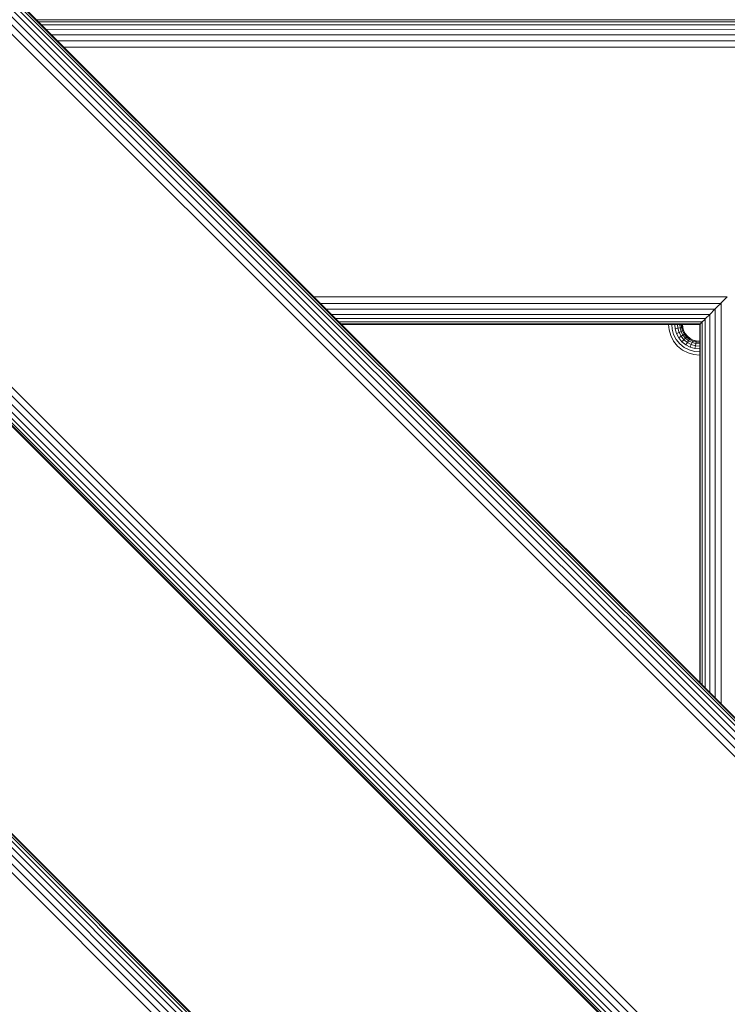
# Model space of a CAD drawing. Units: millimetres. Extents: x -2857 to 578302, y -2206 to 596964.
# Drawn here: x 5253 to 5462, y 6344 to 6635 of the extents above; entities that cross this region are included whole.
import ezdxf

# ---------------------------------------------------------------- set-up
doc = ezdxf.new("R2010")
doc.units = ezdxf.units.MM
doc.layers.add('Контур', color=7, linetype='Continuous', lineweight=15)

msp = doc.modelspace()

# ---------------------------------------------------------------- linework, layer by layer
at = {"layer": 'Контур'}
for p, q in [((5646.231, 6242.263), (5151.257, 6737.238)), ((5647.15, 6243.182), (5152.175, 6738.157)), ((5647.806, 6243.838), (5152.831, 6738.813)), ((5648.184, 6244.216), (5153.21, 6739.191)), ((5648.302, 6244.335), (5153.328, 6739.309)), ((5643.834, 6239.866), (5148.86, 6734.841)), ((5645.101, 6241.133), (5150.126, 6736.107)), ((5642.518, 6238.55), (5147.544, 6733.525)), ((5628.554, 6012.454), (4921.448, 6719.56)), ((5629.472, 6013.372), (4922.366, 6720.479)), ((5630.129, 6014.028), (4923.022, 6721.135)), ((5630.507, 6014.407), (4923.401, 6721.514)), ((5630.625, 6014.525), (4923.519, 6721.631)), ((5626.157, 6010.057), (4919.05, 6717.163)), ((5627.423, 6011.323), (4920.317, 6718.43)), ((5624.841, 6008.74), (4917.734, 6715.847)), ((5590.447, 6186.479), (5095.473, 6681.454)), ((5587.865, 6183.896), (5092.89, 6678.871)), ((5589.131, 6185.163), (5094.157, 6680.138)), ((5584.663, 6180.694), (5089.688, 6675.669)), ((5584.781, 6180.813), (5089.806, 6675.787)), ((5585.159, 6181.191), (5090.185, 6676.166)), ((5585.815, 6181.847), (5090.841, 6676.822)), ((5586.734, 6182.766), (5091.759, 6677.74)), ((5543.513, 6634.513), (5258.124, 6634.513)), ((5542.977, 6633.978), (5258.659, 6633.978)), ((5542.05, 6633.049), (5259.588, 6633.049)), ((5540.751, 6631.75), (5260.886, 6631.751)), ((5539.152, 6630.152), (5262.485, 6630.152)), ((5537.361, 6628.36), (5264.276, 6628.361)), ((5535.499, 6626.499), (5266.138, 6626.499)), ((5461.748, 6552.748), (5339.871, 6552.766)), ((5459.853, 6550.853), (5341.761, 6550.876)), ((5459.853, 6550.853), (5458.915, 6549.914)), ((5459.931, 6550.93), (5459.853, 6550.853)), ((5459.862, 6550.862), (5459.853, 6550.853)), ((5459.999, 6550.999), (5459.931, 6550.931)), ((5459.992, 6432.645), (5459.999, 6550.999)), ((5460.993, 6551.993), (5459.999, 6550.999)), ((5461.748, 6552.748), (5461.001, 6552)), ((5461.806, 6552.806), (5461.748, 6552.748)), ((5458.109, 6549.108), (5343.513, 6549.124)), ((5456.609, 6547.609), (5345.028, 6547.609)), ((5456.609, 6547.609), (5455.376, 6546.376)), ((5458.109, 6549.108), (5456.609, 6547.609)), ((5456.609, 6547.609), (5456.609, 6547.609)), ((5456.609, 6436.028), (5456.609, 6547.609)), ((5458.208, 6549.208), (5457.987, 6548.987)), ((5458.366, 6549.365), (5458.109, 6549.108)), ((5458.203, 6434.434), (5458.208, 6549.208)), ((5458.909, 6549.909), (5458.208, 6549.208)), ((5455.376, 6546.376), (5346.271, 6546.366)), ((5454.441, 6545.441), (5347.205, 6545.432)), ((5453.869, 6544.868), (5347.772, 6544.865)), ((5453.68, 6544.679), (5347.957, 6544.68)), ((5444.487, 6544.679), (5444.637, 6543.042)), ((5445.417, 6544.679), (5445.552, 6543.212)), ((5446.313, 6544.679), (5446.433, 6543.375)), ((5447.113, 6544.679), (5447.219, 6543.52)), ((5447.762, 6544.679), (5447.858, 6543.638)), ((5448.226, 6544.679), (5448.314, 6543.722)), ((5448.494, 6544.679), (5448.577, 6543.771)), ((5448.577, 6544.679), (5448.659, 6543.787)), ((5453.68, 6544.679), (5453.681, 6544.681)), ((5453.68, 6544.68), (5453.68, 6544.679)), ((5453.68, 6544.68), (5453.68, 6544.679)), ((5453.68, 6438.957), (5453.68, 6544.68)), ((5453.68, 6438.957), (5453.68, 6544.68)), ((5453.847, 6544.847), (5453.69, 6544.69)), ((5453.847, 6544.847), (5453.862, 6544.862)), ((5453.847, 6544.847), (5453.856, 6544.856)), ((5453.847, 6544.847), (5453.848, 6438.789)), ((5453.863, 6544.862), (5453.869, 6544.868)), ((5454.092, 6545.091), (5453.869, 6544.868)), ((5454.102, 6545.102), (5454.382, 6545.382)), ((5454.417, 6545.417), (5454.382, 6545.382)), ((5454.385, 6438.252), (5454.382, 6545.382)), ((5454.441, 6545.441), (5454.418, 6545.417)), ((5454.944, 6545.944), (5454.441, 6545.441)), ((5454.452, 6545.452), (5454.441, 6545.441)), ((5455.31, 6546.31), (5454.958, 6545.958)), ((5455.346, 6546.346), (5455.31, 6546.31)), ((5455.31, 6546.31), (5455.318, 6546.318)), ((5455.313, 6437.324), (5455.31, 6546.31)), ((5455.376, 6546.376), (5455.347, 6546.347)), ((5445.124, 6541.35), (5444.637, 6543.042)), ((5445.552, 6543.212), (5445.989, 6541.693)), ((5447.219, 6543.52), (5446.433, 6543.375)), ((5446.433, 6543.375), (5446.822, 6542.023)), ((5447.565, 6542.317), (5446.822, 6542.023)), ((5446.822, 6542.023), (5447.496, 6540.721)), ((5447.219, 6543.52), (5447.858, 6543.638)), ((5447.219, 6543.52), (5447.565, 6542.317)), ((5448.169, 6542.555), (5447.565, 6542.317)), ((5447.565, 6542.317), (5448.165, 6541.159)), ((5447.858, 6543.638), (5448.314, 6543.722)), ((5447.858, 6543.638), (5448.169, 6542.555)), ((5448.6, 6542.726), (5448.169, 6542.555)), ((5448.169, 6542.555), (5448.708, 6541.514)), ((5448.314, 6543.722), (5448.577, 6543.771)), ((5448.314, 6543.722), (5448.6, 6542.726)), ((5448.659, 6543.787), (5448.577, 6543.771)), ((5448.577, 6543.771), (5448.849, 6542.825)), ((5448.849, 6542.825), (5448.6, 6542.726)), ((5448.6, 6542.726), (5449.097, 6541.768)), ((5448.659, 6543.787), (5448.927, 6542.856)), ((5449.097, 6541.768), (5448.708, 6541.514)), ((5448.927, 6542.856), (5448.849, 6542.825)), ((5448.849, 6542.825), (5449.321, 6541.915)), ((5448.927, 6542.856), (5449.39, 6541.96)), ((5449.321, 6541.915), (5449.097, 6541.768)), ((5449.097, 6541.768), (5449.792, 6540.912)), ((5449.39, 6541.96), (5449.321, 6541.915)), ((5449.321, 6541.915), (5449.981, 6541.102)), ((5449.39, 6541.96), (5450.04, 6541.161)), ((5445.967, 6539.722), (5445.124, 6541.35)), ((5447.148, 6538.268), (5445.967, 6539.722)), ((5445.989, 6541.693), (5446.746, 6540.231)), ((5446.746, 6540.231), (5447.806, 6538.926)), ((5448.165, 6541.159), (5447.496, 6540.721)), ((5447.496, 6540.721), (5448.439, 6539.56)), ((5447.806, 6538.926), (5449.111, 6537.867)), ((5448.708, 6541.514), (5448.165, 6541.159)), ((5448.165, 6541.159), (5449.004, 6540.125)), ((5449.004, 6540.125), (5448.439, 6539.56)), ((5448.439, 6539.56), (5449.601, 6538.616)), ((5448.708, 6541.514), (5449.464, 6540.585)), ((5449.464, 6540.585), (5449.004, 6540.125)), ((5449.004, 6540.125), (5450.038, 6539.285)), ((5449.792, 6540.912), (5449.464, 6540.585)), ((5449.464, 6540.585), (5450.393, 6539.829)), ((5450.038, 6539.285), (5449.601, 6538.616)), ((5449.981, 6541.102), (5449.792, 6540.912)), ((5449.792, 6540.912), (5450.647, 6540.217)), ((5450.04, 6541.161), (5449.981, 6541.102)), ((5449.981, 6541.102), (5450.794, 6540.441)), ((5450.393, 6539.829), (5450.038, 6539.285)), ((5450.038, 6539.285), (5451.196, 6538.686)), ((5450.04, 6541.161), (5450.839, 6540.511)), ((5450.647, 6540.217), (5450.393, 6539.829)), ((5450.393, 6539.829), (5451.435, 6539.289)), ((5450.794, 6540.441), (5450.647, 6540.217)), ((5450.647, 6540.217), (5451.606, 6539.721)), ((5450.839, 6540.511), (5450.794, 6540.441)), ((5450.794, 6540.441), (5451.704, 6539.969)), ((5450.839, 6540.511), (5451.735, 6540.048)), ((5451.435, 6539.289), (5451.196, 6538.686)), ((5451.606, 6539.721), (5451.435, 6539.289)), ((5452.517, 6538.978), (5451.435, 6539.289)), ((5451.704, 6539.969), (5451.606, 6539.721)), ((5452.602, 6539.435), (5451.606, 6539.721)), ((5451.735, 6540.048), (5451.704, 6539.969)), ((5451.704, 6539.969), (5452.651, 6539.698)), ((5451.735, 6540.048), (5452.666, 6539.78)), ((5452.517, 6538.978), (5452.399, 6538.34)), ((5452.602, 6539.435), (5452.517, 6538.978)), ((5453.575, 6538.881), (5452.517, 6538.978)), ((5452.651, 6539.698), (5452.602, 6539.435)), ((5453.575, 6539.345), (5452.602, 6539.435)), ((5452.666, 6539.78), (5452.651, 6539.698)), ((5453.575, 6539.613), (5452.651, 6539.698)), ((5452.666, 6539.78), (5453.575, 6539.696)), ((5453.68, 6539.696), (5453.575, 6539.696)), ((5453.68, 6539.613), (5453.575, 6539.613)), ((5453.575, 6539.345), (5453.68, 6539.345)), ((5453.575, 6538.881), (5453.68, 6538.881)), ((5448.601, 6537.088), (5447.148, 6538.268)), ((5450.229, 6536.244), (5448.601, 6537.088)), ((5449.111, 6537.867), (5450.572, 6537.109)), ((5449.601, 6538.616), (5450.902, 6537.942)), ((5451.921, 6535.758), (5450.229, 6536.244)), ((5452.091, 6536.673), (5450.572, 6537.109)), ((5451.196, 6538.686), (5450.902, 6537.942)), ((5452.254, 6537.554), (5450.902, 6537.942)), ((5452.399, 6538.34), (5451.196, 6538.686)), ((5453.575, 6536.537), (5452.091, 6536.673)), ((5452.399, 6538.34), (5452.254, 6537.554)), ((5453.575, 6537.432), (5452.254, 6537.554)), ((5453.575, 6538.232), (5452.399, 6538.34)), ((5453.575, 6538.232), (5453.68, 6538.232)), ((5453.575, 6537.432), (5453.68, 6537.432)), ((5453.575, 6536.537), (5453.68, 6536.537)), ((5453.575, 6535.606), (5451.921, 6535.758)), ((5453.575, 6535.606), (5453.68, 6535.606))]:
    msp.add_line(p, q, dxfattribs=at)

doc.saveas('drawing.dxf')
